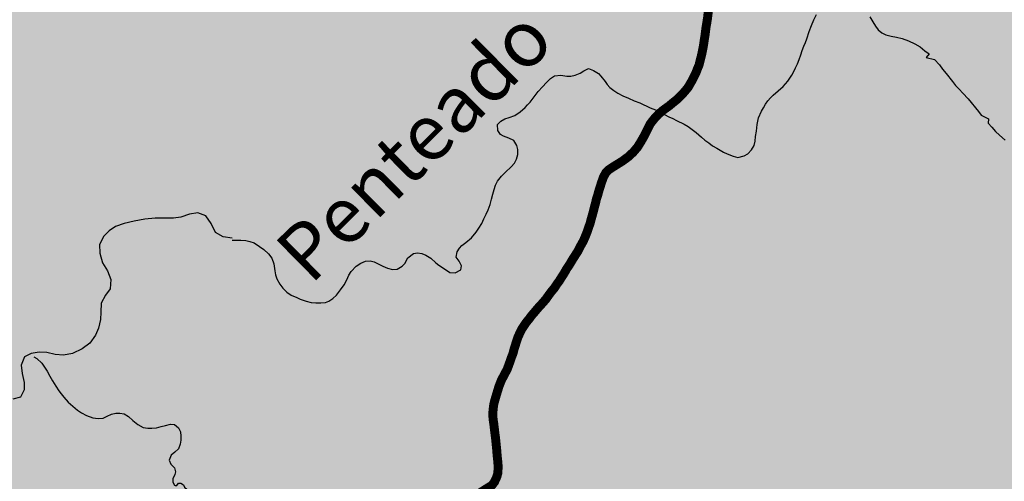
# Model space of a CAD drawing. Extents: x 0 to 1423, y 0 to 594.
# Drawn here: x 358 to 411, y 264 to 289 of the extents above; entities that cross this region are included whole.
import ezdxf

# ---------------------------------------------------------------- set-up
doc = ezdxf.new("R2010")
doc.units = 0
doc.header["$LTSCALE"] = 5
doc.header["$MEASUREMENT"] = 0
doc.linetypes.add('DASHED', pattern=[0.75, 0.5, -0.25])
doc.layers.get('0').update_dxf_attribs({"linetype": 'CONTINUOUS'})
for name, color, linetype in [('BASE-ESTNPAV', 1, 'DASHED'), ('BASE-RIOS', 4, 'CONTINUOUS'), ('LAGES', 121, 'CONTINUOUS')]:
    doc.layers.add(name, color=color, linetype=linetype)
doc.styles.add('REGUA120-15', font='romans.shx', dxfattribs={"oblique": 15, "height": 3})

# ---------------------------------------------------------------- blocks, each defined once
blk = doc.blocks.new('*U160', base_point=(329.879, 489.86))
at = {"color": 0}
for points in [[(412.388, 400.916), (333.458, 238.91), (484.297, 462.478), (333.802, 238.868)], [(333.802, 238.868), (334.034, 238.807), (484.297, 462.478)], [(334.034, 238.807), (334.327, 238.715), (484.297, 462.478)], [(334.327, 238.715), (357.855, 227.653), (484.297, 462.478)], [(357.855, 227.653), (357.997, 227.916), (484.297, 462.478)], [(357.997, 227.916), (358.18, 228.169), (484.297, 462.478)], [(358.18, 228.169), (358.414, 228.401), (484.297, 462.478)], [(358.414, 228.401), (358.668, 228.612), (484.297, 462.478)], [(358.668, 228.612), (358.891, 228.723), (484.297, 462.478)], [(358.891, 228.723), (359.164, 228.813), (484.297, 462.478)], [(359.164, 228.813), (359.833, 229.013), (484.297, 462.478)], [(359.833, 229.013), (360.117, 229.053), (484.297, 462.478)], [(360.117, 229.053), (360.38, 229.062), (484.297, 462.478)], [(360.38, 229.062), (361.25, 229.069), (484.297, 462.478)], [(361.25, 229.069), (361.453, 229.058), (484.297, 462.478)], [(361.453, 229.058), (361.928, 229.016), (484.297, 462.478)], [(361.928, 229.016), (362.141, 228.995), (484.297, 462.478)], [(362.141, 228.995), (362.414, 228.964), (484.297, 462.478)], [(362.414, 228.964), (362.707, 228.923), (484.297, 462.478)], [(362.707, 228.923), (365.064, 228.429), (484.297, 462.478)], [(365.064, 228.429), (365.327, 228.367), (484.297, 462.478)], [(365.327, 228.367), (365.691, 228.245), (484.297, 462.478)], [(365.691, 228.245), (375.642, 223.746), (484.297, 462.478)], [(375.642, 223.746), (385.736, 224.813), (484.297, 462.478)], [(385.736, 224.813), (386.029, 224.844), (484.297, 462.478)], [(386.029, 224.844), (386.303, 224.844), (484.297, 462.478)], [(386.303, 224.844), (386.566, 224.804), (484.297, 462.478)], [(386.566, 224.804), (386.799, 224.693), (484.297, 462.478)], [(386.799, 224.693), (387.063, 224.481), (484.297, 462.478), (409.995, 250.788)], [(409.995, 250.788), (419.289, 257.018), (484.297, 462.478), (477.92, 324.875)], [(412.388, 400.916), (369.559, 336.335), (330.998, 238.858)], [(412.388, 400.916), (330.998, 238.858), (331.342, 238.947)], [(412.388, 400.916), (331.342, 238.947), (331.565, 238.977)], [(412.388, 400.916), (331.565, 238.977), (331.788, 238.976)], [(412.388, 400.916), (331.788, 238.976), (332.952, 238.952)], [(412.388, 400.916), (332.952, 238.952), (333.458, 238.91)], [(369.559, 336.335), (364.111, 326.518), (330.136, 238.496)], [(369.559, 336.335), (330.136, 238.496), (330.4, 238.657)], [(369.559, 336.335), (330.4, 238.657), (330.998, 238.858)], [(364.111, 326.518), (354.422, 311.504), (330.136, 238.496)]]:
    blk.add_solid(points, dxfattribs=at)

msp = doc.modelspace()

# ---------------------------------------------------------------- linework, layer by layer
at = {"layer": 'BASE-ESTNPAV', "const_width": 0.48, "flags": 128}
msp.add_lwpolyline([(369.925, 245.194), (370.258, 245.356), (370.531, 245.487), (370.834, 245.659), (371.198, 245.901), (371.36, 246.022), (371.683, 246.244), (371.986, 246.507), (372.208, 246.638), (372.491, 246.81), (372.784, 246.971), (373.047, 247.163), (373.3, 247.355), (373.583, 247.567), (373.896, 247.769), (374.138, 248.032), (374.32, 248.294), (374.452, 248.557), (374.593, 248.87), (374.714, 249.203), (374.846, 249.547), (374.937, 249.729), (375.159, 250.062), (375.28, 250.234), (375.392, 250.395), (375.523, 250.557), (375.634, 250.719), (375.887, 251.011), (376.139, 251.294), (376.271, 251.466), (376.402, 251.617), (376.523, 251.799), (376.665, 251.981), (376.806, 252.153), (377.089, 252.516), (377.231, 252.708), (377.352, 252.91), (377.463, 253.102), (377.585, 253.294), (377.686, 253.486), (377.777, 253.668), (377.868, 253.86), (377.969, 254.052), (378.049, 254.244), (378.13, 254.597), (378.141, 254.89), (378.1, 255.143), (378.05, 255.405), (378.04, 255.719), (378.05, 256.062), (378.09, 256.436), (378.111, 256.648), (378.151, 256.86), (378.252, 257.244), (378.374, 257.557), (378.485, 257.83), (378.596, 258.072), (378.758, 258.345), (378.95, 258.587), (379.152, 258.799), (379.374, 259.001), (379.596, 259.183), (379.839, 259.335), (380.142, 259.496), (380.465, 259.678), (380.637, 259.799), (380.779, 259.931), (380.93, 260.052), (381.051, 260.213), (381.183, 260.375), (381.375, 260.708), (381.486, 261.042), (381.547, 261.234), (381.597, 261.425), (381.658, 261.617), (381.698, 261.809), (381.769, 262.163), (381.84, 262.486), (381.901, 262.769), (381.981, 263.042), (382.113, 263.314), (382.285, 263.547), (382.467, 263.759), (382.709, 263.91), (382.931, 264.052), (383.164, 264.193), (383.305, 264.375), (383.437, 264.668), (383.487, 264.86), (383.497, 265.062), (383.497, 265.294), (383.477, 265.537), (383.447, 265.82), (383.427, 266.092), (383.397, 266.395), (383.366, 266.709), (383.326, 267.012), (383.266, 267.517), (383.235, 267.729), (383.215, 267.951), (383.225, 268.163), (383.246, 268.375), (383.276, 268.577), (383.327, 268.769), (383.438, 269.143), (383.549, 269.507), (383.68, 269.84), (383.842, 270.143), (383.994, 270.436), (384.105, 270.739), (384.226, 271.083), (384.297, 271.264), (384.348, 271.466), (384.418, 271.689), (384.489, 271.921), (384.57, 272.153), (384.661, 272.355), (384.762, 272.567), (384.883, 272.749), (385.015, 272.941), (385.166, 273.123), (385.298, 273.305), (385.439, 273.466), (385.581, 273.638), (385.732, 273.81), (385.904, 273.992), (386.066, 274.184), (386.207, 274.386), (386.359, 274.588), (386.51, 274.769), (386.642, 274.971), (386.783, 275.163), (386.915, 275.375), (387.046, 275.577), (387.177, 275.81), (387.329, 276.032), (387.47, 276.274), (387.794, 276.779), (387.925, 277.042), (388.067, 277.295), (388.178, 277.547), (388.269, 277.779), (388.35, 278.022), (388.431, 278.244), (388.491, 278.476), (388.552, 278.689), (388.613, 278.911), (388.663, 279.123), (388.724, 279.335), (388.774, 279.567), (388.845, 279.779), (388.906, 280.002), (389.027, 280.386), (389.138, 280.709), (389.28, 280.971), (389.442, 281.123), (389.634, 281.254), (389.896, 281.416), (390.169, 281.587), (390.472, 281.81), (390.745, 282.062), (390.977, 282.335), (391.169, 282.648), (391.341, 282.951), (391.493, 283.254), (391.644, 283.567), (391.857, 283.84), (392.089, 284.092), (392.362, 284.325), (392.675, 284.547), (392.827, 284.678), (393.13, 284.92), (393.271, 285.062), (393.413, 285.213), (393.544, 285.365), (393.686, 285.537), (393.787, 285.718), (393.908, 285.92), (394.009, 286.133), (394.11, 286.335), (394.181, 286.526), (394.272, 286.739), (394.322, 286.951), (394.383, 287.183), (394.434, 287.405), (394.515, 287.83), (394.545, 288.062), (394.585, 288.294), (394.616, 288.547), (394.646, 288.779), (394.687, 289.012), (394.727, 289.274), (394.757, 289.537), (394.788, 289.81), (394.808, 290.062), (394.849, 290.527), (394.869, 290.769), (394.899, 291.012), (394.93, 291.234), (394.96, 291.446), (395.011, 291.658), (395.071, 291.87), (395.122, 292.082), (395.203, 292.295), (395.273, 292.487), (395.364, 292.668), (395.465, 292.84), (395.597, 292.992), (395.748, 293.133), (395.89, 293.274), (396.062, 293.426), (396.213, 293.577), (396.395, 293.709), (396.587, 293.85), (396.799, 294.002), (397.001, 294.143), (397.173, 294.304), (397.365, 294.456), (397.537, 294.597), (397.729, 294.759), (397.901, 294.931), (398.093, 295.112), (398.254, 295.294), (398.406, 295.476), (398.537, 295.678), (398.659, 295.86), (398.77, 296.052), (398.871, 296.244), (398.952, 296.436), (399.063, 296.789), (399.083, 296.981), (399.073, 297.325), (399.033, 297.597), (398.942, 297.86), (398.841, 298.183), (398.74, 298.527), (398.649, 298.911), (398.609, 299.123), (398.558, 299.355), (398.518, 299.588), (398.488, 299.83), (398.447, 300.062), (398.417, 300.305), (398.336, 300.77), (398.306, 301.012), (398.266, 301.255), (398.226, 301.487), (398.195, 301.719), (398.155, 301.972), (398.125, 302.224), (398.084, 302.477), (398.054, 302.719), (398.024, 302.952), (398.004, 303.174), (397.973, 303.386), (397.943, 303.619), (397.913, 303.841), (397.893, 304.063), (397.832, 304.528), (397.772, 305.013), (397.742, 305.265), (397.711, 305.488), (397.691, 305.73), (397.661, 305.983), (397.641, 306.245), (397.6, 306.508), (397.59, 306.75), (397.53, 307.296), (397.52, 307.569), (397.5, 307.841), (397.49, 308.094), (397.48, 308.357), (397.48, 308.609), (397.47, 308.862), (397.47, 309.104), (397.46, 309.337), (397.46, 309.569), (397.45, 309.781), (397.45, 310.418), (397.44, 310.62), (397.44, 310.832), (397.45, 311.044), (397.45, 311.266), (397.44, 311.64), (397.44, 311.963), (397.43, 312.317), (397.44, 312.66), (397.451, 313.014), (397.471, 313.367), (397.521, 313.731), (397.623, 314.064), (397.693, 314.246), (397.815, 314.62), (397.916, 315.014), (397.946, 315.206), (397.977, 315.408), (397.997, 315.6), (397.997, 315.923), (397.926, 316.186), (397.755, 316.438), (397.462, 316.661), (397.28, 316.762), (397.068, 316.843), (396.866, 316.903), (396.633, 316.994), (396.371, 317.095), (396.118, 317.217), (395.835, 317.368), (395.553, 317.55), (395.27, 317.722), (394.977, 317.914), (394.724, 318.126), (394.239, 318.611), (394.048, 318.884), (393.846, 319.167), (393.694, 319.44), (393.613, 319.743), (393.593, 320.066), (393.614, 320.43), (393.674, 320.773), (393.725, 321.117), (393.796, 321.48), (393.877, 321.844), (393.978, 322.188), (394.089, 322.551), (394.19, 322.935), (394.271, 323.299), (394.301, 323.622), (394.261, 323.915), (394.1, 324.461), (393.999, 324.713), (393.877, 324.905), (393.746, 325.148), (393.615, 325.41), (393.453, 325.693), (393.312, 326.037), (393.241, 326.229), (393.191, 326.431), (393.13, 326.643), (393.05, 327.067), (393.009, 327.289), (392.969, 327.522), (392.928, 327.744), (392.908, 327.956), (392.878, 328.158), (392.858, 328.583), (392.838, 328.795), (392.818, 329.017), (392.818, 329.239), (392.798, 329.451), (392.788, 329.694), (392.778, 329.946), (392.778, 330.219), (392.768, 330.482), (392.758, 330.755), (392.768, 331.017), (392.758, 331.29), (392.778, 331.553), (392.788, 331.825), (392.818, 332.068), (392.91, 332.886), (392.94, 333.149), (392.97, 333.371), (393.001, 333.614), (393.021, 333.856), (393.041, 334.109), (393.061, 334.351), (393.062, 334.593), (393.072, 334.826), (393.052, 335.29), (393.042, 335.513), (393.021, 335.725), (392.991, 336.078), (392.981, 336.27), (392.951, 336.472), (392.89, 336.826), (392.81, 337.19), (392.719, 337.503), (392.608, 337.756), (392.466, 337.978), (392.194, 338.281), (391.982, 338.503), (391.759, 338.746), (391.568, 339.039), (391.386, 339.332), (391.285, 339.504), (391.174, 339.675), (391.073, 339.888), (390.861, 340.312), (390.76, 340.534), (390.659, 340.767), (390.548, 340.969), (390.457, 341.171), (390.356, 341.363), (390.285, 341.565), (390.194, 341.747), (390.033, 342.09), (389.902, 342.434), (389.76, 342.757), (389.629, 343.07), (389.508, 343.373), (389.377, 343.697), (389.225, 344.05), (389.124, 344.242), (389.053, 344.444), (388.963, 344.636), (388.801, 345.04), (388.73, 345.242), (388.619, 345.596), (388.518, 345.909), (388.316, 346.576), (388.226, 346.919), (388.115, 347.273), (388.014, 347.637), (387.963, 347.849), (387.883, 348.223), (387.802, 348.576), (387.711, 348.95), (387.66, 349.142), (387.539, 349.506), (387.418, 349.839), (387.156, 350.466), (387.024, 350.749), (386.934, 351.021), (386.833, 351.284), (386.732, 351.526), (386.621, 351.779), (386.51, 352.072), (386.409, 352.335), (386.338, 352.597), (386.298, 352.87), (386.288, 353.123), (386.278, 353.355), (386.288, 353.567), (386.308, 353.789), (386.328, 353.981), (386.379, 354.183), (386.45, 354.426), (386.49, 354.648), (386.5, 354.88), (386.48, 355.103), (386.399, 355.345), (386.177, 355.618), (386.066, 355.8), (385.945, 356.002), (385.894, 356.224), (385.894, 356.457), (385.945, 356.77), (386.016, 357.123), (386.117, 357.477), (386.198, 357.81), (386.259, 358.103), (386.299, 358.376), (386.249, 358.639), (386.057, 358.82), (385.713, 358.861), (385.471, 358.831), (385.188, 358.78), (384.945, 358.75), (384.632, 358.871), (384.521, 359.205), (384.451, 359.467), (384.42, 359.771), (384.41, 360.104), (384.421, 360.417), (384.481, 360.983), (384.522, 361.266), (384.542, 361.579), (384.572, 361.892), (384.603, 362.225), (384.623, 362.518), (384.633, 362.811), (384.643, 363.135), (384.644, 363.448), (384.633, 363.731), (384.623, 364.034), (384.613, 364.347), (384.583, 364.64), (384.543, 364.913), (384.503, 365.195), (384.452, 365.478), (384.392, 365.741), (384.321, 366.034), (384.24, 366.307), (384.17, 366.58), (384.109, 366.893), (384.059, 367.155), (384.028, 367.398), (383.978, 367.661), (383.927, 367.913), (383.867, 368.156), (383.796, 368.388), (383.715, 368.6), (383.604, 368.893), (383.443, 369.176), (383.312, 369.317), (382.998, 369.489), (382.796, 369.55), (382.564, 369.59), (382.311, 369.631), (382.252, 369.646)], dxfattribs=at)
at = {"layer": 'BASE-RIOS', "flags": 128}
for points in [[(369.256, 277.34), (369.478, 277.35), (369.721, 277.35), (369.973, 277.329), (370.196, 277.279), (370.428, 277.198), (370.721, 277.006), (370.953, 276.834), (371.196, 276.612), (371.367, 276.369), (371.488, 276.066), (371.539, 275.692), (371.579, 275.48), (371.64, 275.278), (371.801, 274.975), (371.963, 274.763), (372.185, 274.561), (372.417, 274.399), (372.71, 274.268), (372.892, 274.187), (373.215, 274.066), (373.488, 273.995), (373.741, 273.974), (373.993, 273.974), (374.246, 274.005), (374.438, 274.065), (374.64, 274.207), (374.832, 274.399), (375.054, 274.681), (375.256, 274.954), (375.388, 275.217), (375.509, 275.469), (375.62, 275.671), (375.893, 275.944), (376.136, 276.105), (376.398, 276.217), (376.641, 276.227), (376.863, 276.176), (377.146, 276.045), (377.328, 275.954), (377.58, 275.842), (377.843, 275.772), (378.095, 275.792), (378.368, 275.953), (378.499, 276.095), (378.661, 276.398), (378.964, 276.63), (379.187, 276.67), (379.409, 276.63), (379.631, 276.539), (379.904, 276.377), (380.166, 276.125), (380.318, 276.003), (380.621, 275.811), (380.914, 275.609), (381.207, 275.599), (381.5, 275.751), (381.54, 275.963), (381.419, 276.215), (381.247, 276.427), (381.298, 276.71), (381.429, 276.912), (381.551, 277.064), (381.773, 277.215), (382.066, 277.468), (382.319, 277.771), (382.47, 277.993), (382.622, 278.235), (382.743, 278.488), (382.864, 278.73), (382.965, 278.973), (383.067, 279.256), (383.147, 279.538), (383.218, 279.801), (383.289, 280.054), (383.36, 280.286), (383.471, 280.498), (383.683, 280.781), (383.895, 280.983), (384.198, 281.266), (384.38, 281.478), (384.481, 281.69), (384.552, 281.932), (384.562, 282.195), (384.512, 282.417), (384.34, 282.68), (384.068, 282.811), (383.795, 282.912), (383.623, 283.014), (383.482, 283.216), (383.472, 283.539), (383.643, 283.731), (383.856, 283.852), (384.098, 283.923), (384.391, 284.024), (384.674, 284.215), (384.947, 284.448), (385.078, 284.599), (385.22, 284.741), (385.442, 285.023), (385.654, 285.306), (385.877, 285.569), (386.089, 285.801), (386.311, 286.013), (386.523, 286.145), (386.857, 286.195), (387.18, 286.144), (387.392, 286.144), (387.634, 286.185), (387.907, 286.296), (388.089, 286.417), (388.352, 286.538), (388.604, 286.447), (388.877, 286.285), (389.008, 286.144), (389.231, 285.841), (389.352, 285.689), (389.493, 285.528), (389.695, 285.376), (389.917, 285.224), (390.19, 285.083), (390.483, 284.951), (390.796, 284.82), (391.099, 284.709), (391.645, 284.446), (391.927, 284.325), (392.18, 284.193), (392.422, 284.082), (392.655, 283.961), (392.867, 283.87), (393.069, 283.759), (393.473, 283.557), (393.685, 283.435), (393.897, 283.284), (394.109, 283.122), (394.402, 282.869), (394.584, 282.708), (394.786, 282.556), (394.988, 282.394), (395.22, 282.273), (395.584, 282.061), (395.776, 281.97), (396.089, 281.849), (396.352, 281.778), (396.685, 281.859), (396.887, 281.98), (397.079, 282.182), (397.221, 282.414), (397.271, 282.646), (397.302, 282.899), (397.342, 283.192), (397.383, 283.545), (397.463, 283.909), (397.615, 284.263), (397.726, 284.445), (397.837, 284.636), (397.959, 284.808), (398.09, 284.97), (398.232, 285.111), (398.504, 285.354), (398.777, 285.586), (399.02, 285.859), (399.141, 286.02), (399.242, 286.192), (399.353, 286.384), (399.444, 286.576), (399.545, 286.798), (399.626, 287.03), (399.717, 287.273), (399.798, 287.505), (399.889, 287.737), (399.98, 287.939), (400.051, 288.141), (400.172, 288.525), (400.293, 288.859), (400.425, 289.151), (400.566, 289.434)], [(403.415, 289.322), (403.577, 289.05), (403.728, 288.817), (403.859, 288.615), (404.061, 288.464), (404.284, 288.352), (404.556, 288.282), (404.849, 288.221), (405.162, 288.15), (405.496, 288.039), (405.829, 287.877), (406.122, 287.705), (406.364, 287.493), (406.597, 287.332), (406.445, 287.14), (406.88, 287.038), (407.152, 286.735), (407.324, 286.503), (407.506, 286.281), (407.849, 285.856), (408.011, 285.644), (408.213, 285.442), (408.405, 285.22), (408.687, 284.927), (408.859, 284.725), (409.091, 284.432), (409.243, 284.25), (409.394, 284.037), (409.778, 283.845), (409.768, 283.623), (409.96, 283.401), (410.162, 283.168), (410.374, 282.976), (410.677, 282.704)], [(369.258, 277.449), (368.769, 277.516), (368.35, 277.756), (368.132, 278.242), (367.844, 278.656), (367.416, 278.804), (366.969, 278.729), (366.503, 278.583), (366.097, 278.528), (365.639, 278.514), (365.121, 278.519), (364.562, 278.473), (364.004, 278.366), (363.467, 278.229), (363.001, 278.072), (362.657, 277.835), (362.375, 277.548), (362.145, 277.119), (362.16, 276.641), (362.297, 276.134), (362.575, 275.7), (362.742, 275.234), (362.716, 274.735), (362.466, 274.388), (362.236, 273.958), (362.22, 273.481), (362.193, 273.084), (362.085, 272.625), (361.926, 272.248), (361.615, 271.818), (361.211, 271.509), (360.695, 271.261), (360.218, 271.175), (359.771, 271.211), (359.322, 271.319), (358.905, 271.346), (358.479, 271.27), (358.115, 271.084), (357.936, 270.635), (357.991, 270.199), (358.097, 269.712), (358.111, 269.315), (357.901, 268.917), (357.496, 268.812)], [(358.629, 271.079), (358.779, 270.993), (359.052, 270.749), (359.233, 270.486), (359.334, 270.313), (359.485, 270.049), (359.626, 269.806), (359.807, 269.522), (359.968, 269.268), (360.089, 269.096), (360.23, 268.923), (360.452, 268.659), (360.714, 268.446), (360.956, 268.233), (361.179, 268.08), (361.451, 267.948), (361.785, 267.825), (362.068, 267.773), (362.342, 267.793), (362.544, 267.903), (362.778, 268.014), (363.021, 268.074), (363.223, 268.073), (363.466, 268.032), (363.688, 267.879), (363.93, 267.676), (364.193, 267.463), (364.486, 267.3), (364.729, 267.258), (364.941, 267.258), (365.194, 267.287), (365.448, 267.347), (365.681, 267.407), (365.944, 267.477), (366.157, 267.466), (366.369, 267.283), (366.479, 267.06), (366.499, 266.827), (366.498, 266.615), (366.467, 266.402), (366.375, 266.16), (366.182, 265.978), (365.989, 265.807), (365.867, 265.554), (365.967, 265.341), (366.159, 265.128), (366.209, 264.915), (366.182, 264.77)], [(366.182, 264.77), (366.065, 264.537), (366.065, 264.372), (366.157, 264.207), (366.193, 264.189), (366.285, 264.189), (366.377, 264.317), (366.505, 264.317), (366.634, 264.226), (366.689, 264.097), (366.689, 264.097), (366.837, 263.975)]]:
    msp.add_lwpolyline(points, dxfattribs=at)

# ---------------------------------------------------------------- block references
at = {"layer": 'LAGES'}
msp.add_blockref('*U160', (329.879, 489.86), dxfattribs=at)

# ---------------------------------------------------------------- texts
at = {"layer": 'BASE-RIOS', "style": 'REGUA120-15', "oblique": 15}
msp.add_text('Penteado', height=3, rotation=44.5522, dxfattribs=at).set_placement((373.455, 274.903))

doc.saveas('drawing.dxf')
